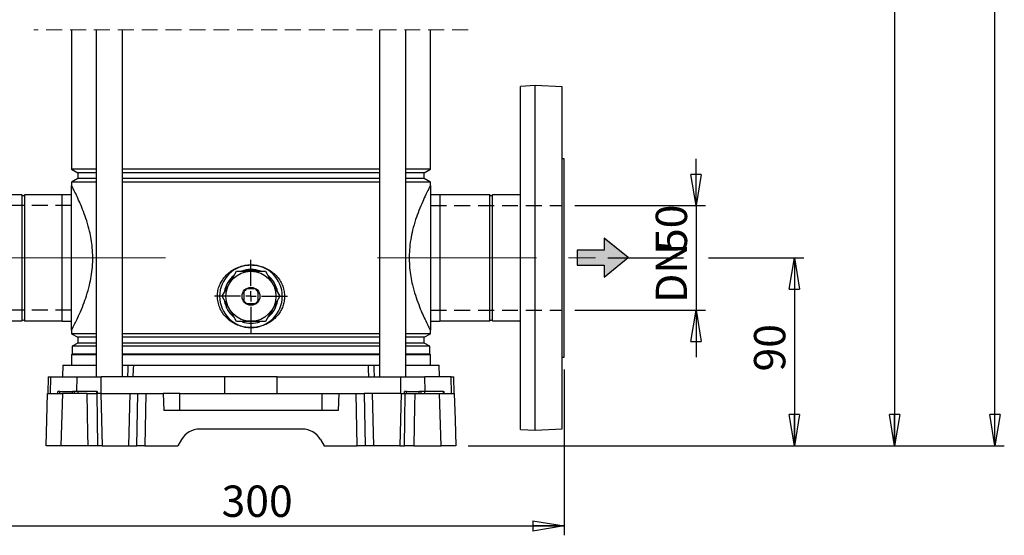
# Model space of a CAD drawing. Units: millimetres. Extents: x -4 to 213, y 0 to 297.
# Drawn here: x 39 to 118, y 131 to 172 of the extents above; entities that cross this region are included whole.
import ezdxf

# ---------------------------------------------------------------- set-up
doc = ezdxf.new("R2010")
doc.units = ezdxf.units.MM
doc.linetypes.add('CENTERX2', pattern=[20.32, 12.7, -2.54, 2.54, -2.54])
doc.linetypes.add('HIDDEN', pattern=[1.905, 1.27, -0.635])
doc.layers.add('FORMAT', color=7, linetype='Continuous')
doc.styles.add('SLDTEXTSTYLE0', font='TXT', dxfattribs={"width": 0.605})
doc.dimstyles.new('SLDDIMSTYLE0', dxfattribs={"dimtxt": 2.5, "dimasz": 2.5, "dimexe": 0, "dimexo": 0.0625, "dimtad": 1, "dimlfac": 6, "dimrnd": 1e-09, "dimzin": 12, "dimdsep": 46, "dimtxsty": 'SLDTEXTSTYLE0', "dimblk1": 'CLOSED', "dimblk2": 'CLOSED', "dimsah": 1, "dimcen": 0.09, "dimadec": 0, "dimazin": 3, "dimtfac": 1, "dimtmove": 0, "dimatfit": 0, "dimldrblk": 'CLOSED', "dimfxl": 0, "dimfrac": 2, "dimtolj": 1, "dimtzin": 12, "dimarcsym": 0})
doc.dimstyles.new('SLDDIMSTYLE1', dxfattribs={"dimtxt": 2.5, "dimasz": 2.5, "dimexe": 0, "dimexo": 0.0625, "dimtad": 1, "dimlfac": 6, "dimrnd": 1e-09, "dimzin": 12, "dimdsep": 46, "dimtxsty": 'SLDTEXTSTYLE0', "dimblk1": 'CLOSED', "dimblk2": 'CLOSED', "dimsah": 1, "dimcen": 0.09, "dimadec": 0, "dimazin": 3, "dimtfac": 1, "dimtofl": 0, "dimtmove": 0, "dimatfit": 3, "dimldrblk": 'CLOSED', "dimfxl": 0, "dimfrac": 2, "dimtolj": 1, "dimtzin": 12, "dimarcsym": 0})

# ---------------------------------------------------------------- blocks, each defined once
blk = doc.blocks.new('SW_BROKEN_VIEW_0')
at = {"color": 0, "linetype": 'HIDDEN'}
for p, q in [((0, 0), (-10.517, 0)), ((28.633, 0), (39.15, 0)), ((0, -8.333), (-10.517, -8.333)), ((28.633, -8.333), (39.15, -8.333))]:
    blk.add_line(p, q, dxfattribs=at)
blk = doc.blocks.new('_Closed')
at = {"color": 0, "linetype": 'ByBlock', "lineweight": -2}
for p, q in [((-1, 0.166667), (0, 0)), ((-1, 0.166667), (-1, -0.166667)), ((0, 0), (-1, -0.166667)), ((0, 0), (-1, 0))]:
    blk.add_line(p, q, dxfattribs=at)
blk = doc.blocks.new('_D_1')
at = {"layer": 'FORMAT', "color": 7}
for p, q in [((93.304, 157.019), (93.304, 160.769)), ((83.624, 157.019), (94.054, 157.019)), ((93.304, 157.019), (93.304, 148.686)), ((83.624, 148.686), (94.054, 148.686)), ((93.304, 148.686), (93.304, 144.936))]:
    blk.add_line(p, q, dxfattribs=at)
at = {"layer": 'FORMAT', "color": 7, "xscale": 2.5, "yscale": 2.5}
for p, rotation in [((93.304, 157.019), 270.0000000000004), ((93.304, 148.686), 90.0000000000004)]:
    blk.add_blockref('_Closed', p, dxfattribs=dict(at, rotation=rotation))
at = {"layer": 'FORMAT', "color": 7, "char_height": 2.5, "attachment_point": 1, "rotation": 90, "style": 'SLDTEXTSTYLE0'}
for s, insert in [('50', (90.082, 153.318)), ('DN', (90.082, 149.255))]:
    blk.add_mtext(s, dxfattribs=dict(at, insert=insert))
blk = doc.blocks.new('_D_2')
at = {"layer": 'FORMAT', "color": 7}
for p, q in [((32.79, 143.936), (32.79, 130.714)), ((82.79, 143.936), (82.79, 130.714)), ((32.79, 131.464), (82.79, 131.464))]:
    blk.add_line(p, q, dxfattribs=at)
at = {"layer": 'FORMAT', "color": 7, "xscale": 2.5, "yscale": 2.5, "rotation": 180.0000000000003}
blk.add_blockref('_Closed', (32.79, 131.464), dxfattribs=at)
at = {"layer": 'FORMAT', "color": 7, "xscale": 2.5, "yscale": 2.5}
blk.add_blockref('_Closed', (82.79, 131.464), dxfattribs=at)
at = {"layer": 'FORMAT', "color": 7, "insert": (55.441, 134.686), "char_height": 2.5, "attachment_point": 1, "style": 'SLDTEXTSTYLE0'}
blk.add_mtext('300', dxfattribs=at)
blk = doc.blocks.new('_D_3')
at = {"layer": 'FORMAT', "color": 7}
for p, q in [((86.268, 152.852), (92.304, 152.852)), ((94.304, 152.852), (101.896, 152.852)), ((101.146, 152.852), (101.146, 137.852)), ((75.124, 137.852), (81.79, 137.852)), ((83.79, 137.852), (101.896, 137.852))]:
    blk.add_line(p, q, dxfattribs=at)
at = {"layer": 'FORMAT', "color": 7, "xscale": 2.5, "yscale": 2.5}
for p, rotation in [((101.146, 152.852), 90.00000000000027), ((101.146, 137.852), 270.0000000000003)]:
    blk.add_blockref('_Closed', p, dxfattribs=dict(at, rotation=rotation))
at = {"layer": 'FORMAT', "color": 7, "insert": (97.923, 143.786), "char_height": 2.5, "attachment_point": 1, "rotation": 90, "style": 'SLDTEXTSTYLE0'}
blk.add_mtext('90', dxfattribs=at)
blk = doc.blocks.new('_D_6')
at = {"layer": 'FORMAT', "color": 7}
for p, q in [((83.79, 217.71), (109.896, 217.71)), ((109.146, 217.71), (109.146, 137.852)), ((75.124, 137.852), (109.896, 137.852))]:
    blk.add_line(p, q, dxfattribs=at)
at = {"layer": 'FORMAT', "color": 7, "xscale": 2.5, "yscale": 2.5}
for p, rotation in [((109.146, 217.71), 90.0000000000004), ((109.146, 137.852), 270.0000000000004)]:
    blk.add_blockref('_Closed', p, dxfattribs=dict(at, rotation=rotation))
at = {"layer": 'FORMAT', "color": 7, "insert": (105.923, 175.432), "char_height": 2.5, "attachment_point": 1, "rotation": 90, "style": 'SLDTEXTSTYLE0'}
blk.add_mtext('645', dxfattribs=at)
blk = doc.blocks.new('_D_7')
at = {"layer": 'FORMAT', "color": 7}
for p, q in [((70.374, 274.377), (117.896, 274.377)), ((117.146, 137.852), (117.146, 274.377)), ((75.124, 137.852), (117.896, 137.852))]:
    blk.add_line(p, q, dxfattribs=at)
at = {"layer": 'FORMAT', "color": 7, "xscale": 2.5, "yscale": 2.5}
for p, rotation in [((117.146, 274.377), 90.0000000000004), ((117.146, 137.852), 270.0000000000004)]:
    blk.add_blockref('_Closed', p, dxfattribs=dict(at, rotation=rotation))
at = {"layer": 'FORMAT', "color": 7, "insert": (113.923, 203.765), "char_height": 2.5, "attachment_point": 1, "rotation": 90, "style": 'SLDTEXTSTYLE0'}
blk.add_mtext('985', dxfattribs=at)
blk = doc.blocks.new('SW_CENTERMARKSYMBOL_0')
at = {"layer": 'FORMAT', "color": 0}
for p, q in [((0, 0.833), (0, 2.917)), ((-0.833, 0), (-2.917, 0)), ((0, 0), (-0.417, 0)), ((0, 0), (0, 0.417)), ((0, 0), (0, -0.417)), ((0, 0), (0.417, 0)), ((0.833, 0), (2.917, 0)), ((0, -0.833), (0, -2.917))]:
    blk.add_line(p, q, dxfattribs=at)

msp = doc.modelspace()

# ---------------------------------------------------------------- hatches: boundary and pattern name
at = {"layer": 'FORMAT'}
msp.add_hatch(color=7, dxfattribs=at).paths.add_polyline_path([(83.828, 153.4658), (83.828, 152.2741), (85.9729, 152.2741), (85.9729, 151.3208), (86.2589, 151.5532), (86.421, 151.6849), (87.8795, 152.8699), (86.1636, 154.2641), (85.9729, 154.4191), (85.9729, 153.4658)], flags=0)

# ---------------------------------------------------------------- linework, layer by layer
at = {"color": 7, "linetype": 'HIDDEN', "lineweight": 18}
msp.add_line((75.107, 171.0422), (40.4736, 171.0422), dxfattribs=at)
at = {"color": 7, "linetype": 'Continuous', "lineweight": 25}
for p, q in [((43.4736, 171.0422), (43.4736, 159.9351)), ((45.4266, 171.0422), (45.4266, 143.369)), ((47.5266, 143.369), (47.5266, 171.0422)), ((68.054, 171.0422), (68.054, 143.369)), ((70.154, 143.369), (70.154, 171.0422)), ((72.107, 159.9351), (72.107, 171.0422)), ((80.457, 166.6023), (79.2903, 166.5412)), ((82.6236, 166.4887), (80.457, 166.6023)), ((80.457, 152.8523), (80.457, 166.6023)), ((79.2903, 152.8523), (79.2903, 166.5412)), ((82.6236, 152.8523), (82.6236, 166.4887)), ((82.7903, 160.769), (82.6236, 160.769)), ((82.7903, 144.9356), (82.7903, 160.769)), ((43.4736, 159.9351), (43.9736, 159.6465)), ((45.4266, 159.9351), (43.4736, 159.9351)), ((43.9736, 159.6465), (43.9736, 159.1915)), ((45.4266, 159.6465), (43.9736, 159.6465)), ((68.054, 159.9351), (47.5266, 159.9351)), ((68.054, 159.6465), (47.5266, 159.6465)), ((72.107, 159.9351), (70.154, 159.9351)), ((71.607, 159.6465), (70.154, 159.6465)), ((71.607, 159.6465), (72.107, 159.9351)), ((71.607, 159.1915), (71.607, 159.6465)), ((43.9736, 159.1915), (43.4736, 158.9028)), ((43.4736, 158.9028), (43.4736, 158.6281)), ((45.4266, 158.9028), (43.4736, 158.9028)), ((45.4266, 159.1915), (43.9736, 159.1915)), ((68.054, 159.1915), (47.5266, 159.1915)), ((68.054, 158.9028), (47.5266, 158.9028)), ((71.607, 159.1915), (70.154, 159.1915)), ((72.107, 158.9028), (70.154, 158.9028)), ((72.107, 158.9028), (71.607, 159.1915)), ((72.107, 158.6281), (72.107, 158.9028)), ((43.4736, 147.0765), (43.4736, 158.6281)), ((72.107, 158.6281), (72.107, 147.0765)), ((39.5147, 157.8773), (36.2903, 157.8773)), ((39.5147, 157.8773), (39.5147, 147.8273)), ((42.707, 157.8773), (39.7326, 157.8773)), ((39.7326, 157.8773), (39.7326, 147.8273)), ((42.707, 157.8773), (42.707, 147.8273)), ((42.7236, 157.5856), (42.707, 157.5856)), ((43.4736, 157.894), (42.7236, 157.894)), ((42.7236, 147.8106), (42.7236, 157.894)), ((72.857, 157.894), (72.107, 157.894)), ((72.857, 157.894), (72.857, 147.8106)), ((72.8736, 157.5856), (72.857, 157.5856)), ((76.848, 157.8773), (72.8736, 157.8773)), ((72.8736, 147.8273), (72.8736, 157.8773)), ((76.848, 147.8273), (76.848, 157.8773)), ((79.2903, 157.8773), (77.0659, 157.8773)), ((77.0659, 147.8273), (77.0659, 157.8773)), ((79.2903, 139.1634), (79.2903, 152.8523)), ((80.457, 139.1023), (80.457, 152.8523)), ((82.6236, 139.2158), (82.6236, 152.8523)), ((56.6356, 151.7856), (58.945, 151.7856)), ((57.207, 150.1084), (57.207, 149.4629)), ((58.113, 150.369), (57.4675, 150.369)), ((58.3736, 149.4629), (58.3736, 150.1084)), ((57.4675, 149.2023), (58.113, 149.2023)), ((36.2903, 147.8273), (39.5147, 147.8273)), ((39.7326, 147.8273), (42.707, 147.8273)), ((42.707, 148.119), (42.7236, 148.119)), ((42.7236, 147.8106), (43.4736, 147.8106)), ((58.945, 147.7856), (56.6356, 147.7856)), ((72.107, 147.8106), (72.857, 147.8106)), ((72.857, 148.119), (72.8736, 148.119)), ((72.8736, 147.8273), (76.848, 147.8273)), ((77.0659, 147.8273), (79.2903, 147.8273)), ((43.4736, 147.0765), (43.4736, 146.8018)), ((72.107, 146.8018), (72.107, 147.0765)), ((43.4736, 146.8018), (43.9736, 146.5131)), ((45.4266, 146.8018), (43.4736, 146.8018)), ((43.9736, 146.5131), (43.9736, 146.0581)), ((45.4266, 146.5131), (43.9736, 146.5131)), ((68.054, 146.8018), (47.5266, 146.8018)), ((68.054, 146.5131), (47.5266, 146.5131)), ((72.107, 146.8018), (70.154, 146.8018)), ((71.607, 146.5131), (70.154, 146.5131)), ((71.607, 146.5131), (72.107, 146.8018)), ((71.607, 146.0581), (71.607, 146.5131)), ((43.9736, 146.0581), (43.532, 145.8031)), ((43.532, 145.8031), (43.532, 145.1773)), ((45.4266, 145.8031), (43.532, 145.8031)), ((45.4266, 146.0581), (43.9736, 146.0581)), ((68.054, 146.0581), (47.5266, 146.0581)), ((68.054, 145.8031), (47.5266, 145.8031)), ((71.607, 146.0581), (70.154, 146.0581)), ((72.0486, 145.8031), (70.154, 145.8031)), ((72.0486, 145.8031), (71.607, 146.0581)), ((72.0486, 145.1773), (72.0486, 145.8031)), ((43.532, 145.1773), (43.4736, 145.119)), ((43.4736, 145.119), (43.4736, 144.2856)), ((45.4266, 145.119), (43.4736, 145.119)), ((45.4266, 145.1773), (43.532, 145.1773)), ((68.054, 145.1773), (47.5266, 145.1773)), ((68.054, 145.119), (47.5266, 145.119)), ((72.0486, 145.1773), (70.154, 145.1773)), ((72.107, 145.119), (70.154, 145.119)), ((72.107, 145.119), (72.0486, 145.1773)), ((72.107, 144.2856), (72.107, 145.119)), ((82.6236, 144.9356), (82.7903, 144.9356)), ((42.7816, 144.2856), (42.7576, 143.369)), ((42.7816, 144.2856), (45.4266, 144.2856)), ((47.5266, 144.2856), (47.9943, 144.2856)), ((47.9943, 144.2856), (48.4133, 144.2856)), ((48.4133, 144.2856), (67.1673, 144.2856)), ((67.1673, 144.2856), (67.5863, 144.2856)), ((67.5863, 144.2856), (68.054, 144.2856)), ((70.154, 144.2856), (72.799, 144.2856)), ((72.823, 143.369), (72.799, 144.2856)), ((41.6051, 143.369), (41.5698, 142.019)), ((41.6051, 143.369), (41.8237, 143.369)), ((41.7891, 142.019), (41.8237, 143.369)), ((41.8237, 143.369), (43.9205, 143.369)), ((43.9205, 143.369), (45.8461, 143.369)), ((45.8388, 142.019), (45.8461, 143.369)), ((55.7112, 143.369), (45.8461, 143.369)), ((55.7038, 142.019), (55.7112, 143.369)), ((59.8694, 143.369), (55.7112, 143.369)), ((59.8768, 142.019), (59.8694, 143.369)), ((59.8694, 143.369), (69.7345, 143.369)), ((69.7418, 142.019), (69.7345, 143.369)), ((69.7345, 143.369), (71.6601, 143.369)), ((73.7569, 143.369), (71.6601, 143.369)), ((73.7915, 142.019), (73.7569, 143.369)), ((73.7569, 143.369), (73.9755, 143.369)), ((74.0108, 142.019), (73.9755, 143.369)), ((41.5661, 142.019), (42.7387, 142.019)), ((42.3707, 142.019), (42.3736, 142.1856)), ((42.5403, 142.1856), (42.3736, 142.1856)), ((42.5403, 142.019), (42.5403, 142.1856)), ((42.5403, 142.1856), (43.5403, 142.1856)), ((42.7387, 142.019), (42.6232, 137.8523)), ((44.7159, 142.019), (42.7387, 142.019)), ((43.5403, 142.019), (43.5403, 142.1856)), ((43.707, 142.1856), (43.5403, 142.1856)), ((43.7041, 142.019), (43.707, 142.1856)), ((43.9915, 142.1856), (43.707, 142.1856)), ((43.9935, 142.019), (43.9915, 142.1856)), ((45.4915, 142.1856), (43.9915, 142.1856)), ((44.7159, 142.019), (45.4823, 142.019)), ((45.7999, 142.019), (45.4823, 142.019)), ((45.4935, 142.019), (45.4915, 142.1856)), ((45.4915, 142.1856), (45.5403, 142.1856)), ((45.5432, 142.019), (45.5403, 142.1856)), ((45.7999, 142.019), (45.9058, 137.8523)), ((45.7999, 142.019), (48.114, 142.019)), ((48.114, 142.019), (48.0081, 137.8523)), ((48.114, 142.019), (48.76, 142.019)), ((48.6747, 137.8523), (48.76, 142.019)), ((48.76, 142.019), (49.4066, 142.019)), ((49.4066, 142.019), (49.3213, 137.8523)), ((49.4066, 142.019), (50.7903, 142.019)), ((50.7903, 142.019), (50.8252, 140.6856)), ((52.1236, 142.019), (50.7903, 142.019)), ((52.1236, 140.6856), (52.1236, 142.019)), ((52.1236, 142.019), (63.457, 142.019)), ((63.457, 140.6856), (63.457, 142.019)), ((63.457, 142.019), (64.7903, 142.019)), ((64.7903, 142.019), (64.7554, 140.6856)), ((64.7903, 142.019), (66.174, 142.019)), ((66.2592, 137.8523), (66.174, 142.019)), ((66.174, 142.019), (66.8206, 142.019)), ((66.8206, 142.019), (66.9059, 137.8523)), ((67.4666, 142.019), (66.8206, 142.019)), ((67.4666, 142.019), (67.5725, 137.8523)), ((69.7807, 142.019), (67.4666, 142.019)), ((69.7807, 142.019), (69.6748, 137.8523)), ((69.7807, 142.019), (70.0983, 142.019)), ((70.0374, 142.019), (70.0403, 142.1856)), ((70.207, 142.1856), (70.0403, 142.1856)), ((70.0983, 142.019), (70.8647, 142.019)), ((70.207, 142.019), (70.207, 142.1856)), ((70.207, 142.1856), (71.207, 142.1856)), ((70.8647, 142.019), (72.8419, 142.019)), ((71.207, 142.019), (71.207, 142.1856)), ((71.3736, 142.1856), (71.207, 142.1856)), ((71.3707, 142.019), (71.3736, 142.1856)), ((71.6581, 142.1856), (71.3736, 142.1856)), ((71.6602, 142.019), (71.6581, 142.1856)), ((73.1581, 142.1856), (71.6581, 142.1856)), ((72.9574, 137.8523), (72.8419, 142.019)), ((72.8419, 142.019), (74.0145, 142.019)), ((73.1602, 142.019), (73.1581, 142.1856)), ((73.1581, 142.1856), (73.207, 142.1856)), ((73.2099, 142.019), (73.207, 142.1856)), ((64.7554, 140.6856), (50.8252, 140.6856)), ((61.8916, 139.1856), (53.689, 139.1856)), ((79.2903, 139.1634), (80.457, 139.1023)), ((80.457, 139.1023), (82.6236, 139.2158)), ((52.2456, 138.3523), (51.957, 137.8523)), ((63.335, 138.3523), (63.6236, 137.8523)), ((42.6232, 137.8523), (41.457, 137.8523)), ((44.7869, 137.8523), (42.6232, 137.8523)), ((45.5504, 137.8523), (44.7869, 137.8523)), ((45.9058, 137.8523), (45.5504, 137.8523)), ((45.9058, 137.8523), (48.0081, 137.8523)), ((48.0081, 137.8523), (48.6747, 137.8523)), ((49.3213, 137.8523), (48.6747, 137.8523)), ((49.3213, 137.8523), (51.957, 137.8523)), ((63.6236, 137.8523), (66.2592, 137.8523)), ((66.9059, 137.8523), (66.2592, 137.8523)), ((67.5725, 137.8523), (66.9059, 137.8523)), ((69.6748, 137.8523), (67.5725, 137.8523)), ((69.6748, 137.8523), (70.0302, 137.8523)), ((70.7937, 137.8523), (70.0302, 137.8523)), ((70.7937, 137.8523), (72.9574, 137.8523)), ((74.1236, 137.8523), (72.9574, 137.8523))]:
    msp.add_line(p, q, dxfattribs=at)
at = {"color": 7, "linetype": 'Continuous', "lineweight": 18}
for p, q in [((87.8795, 152.8699), (86.1636, 154.2641)), ((86.1636, 154.2641), (87.8795, 152.8699)), ((86.2589, 154.1867), (87.8795, 152.8699)), ((87.8795, 152.8699), (86.2589, 154.1867)), ((87.8795, 152.8699), (86.421, 154.055)), ((86.421, 154.055), (87.8795, 152.8699)), ((86.2589, 151.5532), (87.8795, 152.8699)), ((86.421, 151.6849), (87.8795, 152.8699))]:
    msp.add_line(p, q, dxfattribs=at)
at = {"color": 8, "linetype": 'Continuous', "lineweight": 25}
for p, q in [((43.8902, 142.1856), (43.9205, 143.369)), ((71.6904, 142.1856), (71.6601, 143.369))]:
    msp.add_line(p, q, dxfattribs=at)
at = {"color": 7, "linetype": 'Continuous', "lineweight": 25, "flags": 128}
for points in [[(55.4809, 149.7856), (55.7833, 150.3095), (56.0993, 150.8568), (56.3679, 151.3219), (56.6356, 151.7856)], [(57.7903, 151.869), (57.4382, 151.839), (57.293, 151.8087)], [(58.3516, 151.7919), (58.1424, 151.839), (57.7903, 151.869)], [(58.945, 151.7856), (59.2474, 151.2618), (59.5634, 150.7145), (59.832, 150.2493), (60.0997, 149.7856)], [(56.6356, 147.7856), (56.3332, 148.3095), (56.0172, 148.8568), (55.7486, 149.3219), (55.4809, 149.7856)], [(60.0997, 149.7856), (59.7973, 149.2618), (59.4813, 148.7145), (59.2127, 148.2493), (58.945, 147.7856)], [(47.9614, 143.369), (47.984, 143.9988), (47.9943, 144.2856)], [(48.4133, 144.2856), (48.401, 143.9843), (48.3757, 143.369)], [(67.2049, 143.369), (67.1796, 143.9843), (67.1673, 144.2856)], [(67.5863, 144.2856), (67.5966, 143.9988), (67.6192, 143.369)], [(41.457, 137.8523), (41.5111, 139.9189), (41.5661, 142.019)], [(44.7869, 137.8523), (44.7698, 138.8512), (44.7159, 142.019)], [(45.4823, 142.019), (45.5167, 139.9101), (45.5504, 137.8523)], [(70.0302, 137.8523), (70.0639, 139.9101), (70.0983, 142.019)], [(70.8647, 142.019), (70.8477, 141.02), (70.7937, 137.8523)], [(74.0145, 142.019), (74.0695, 139.9189), (74.1236, 137.8523)]]:
    msp.add_lwpolyline(points, dxfattribs=at)
at = {"color": 7, "linetype": 'Continuous', "lineweight": 25}
for radius in [1.994, 0.7167]:
    msp.add_circle((57.7903, 149.7856), radius, dxfattribs=at)
for centre, radius, start, end in [((39.6236, 157.969), 0.1424, 220.078326, 319.921674), ((76.957, 157.969), 0.1424, 220.078326, 319.921674), ((57.7903, 149.7856), 2.5, 90.000004, 269.999996), ((57.7903, 149.7854), 2.1502, 90.000807, 110.819569), ((57.7903, 149.7856), 2.5, 270.000004, 89.999996), ((57.7903, 149.7857), 2.1499, 68.929116, 90.000403), ((57.7903, 149.7856), 2.15, 128.941427, 170.074273), ((57.7903, 149.7856), 2.15, 9.728588, 51.448158), ((57.7903, 149.7856), 0.6667, 118.954737, 151.044567), ((57.7903, 149.7856), 0.6667, 28.955433, 61.045263), ((57.7903, 149.7856), 2.15, 190.258484, 229.569284), ((57.7903, 149.7857), 0.6667, 208.956108, 241.043495), ((57.7903, 149.7857), 0.6667, 298.956505, 331.043892), ((57.7903, 149.7856), 2.15, 310.315474, 349.991004), ((39.6236, 147.7356), 0.1424, 40.078326, 139.921674), ((57.7903, 149.7857), 2.15, 250.566714, 289.451579), ((76.957, 147.7356), 0.1424, 40.078326, 139.921674), ((53.689, 137.519), 1.6667, 90.000171, 149.999787), ((61.8916, 137.519), 1.6667, 29.999796, 90.000246)]:
    msp.add_arc(centre, radius, start, end, dxfattribs=at)
for points, knots in [([(43.4736, 147.0765), (43.4772, 147.0833), (43.4916, 147.1107), (43.5482, 147.219), (43.6701, 147.4559), (43.8698, 147.8601), (44.1313, 148.4258), (44.4104, 149.0978), (44.6826, 149.8637), (44.8967, 150.619), (45.0536, 151.3848), (45.1468, 152.1215), (45.1779, 152.8902), (45.1419, 153.6295), (45.0503, 154.3297), (44.9057, 155.0456), (44.6991, 155.7892), (44.44, 156.5279), (44.1775, 157.1706), (43.9288, 157.7205), (43.7158, 158.1582), (43.5703, 158.4432), (43.4981, 158.5816), (43.4786, 158.6187), (43.4736, 158.6281)], [0, 0, 0, 0, 0.00190425, 0.00764641, 0.03013854, 0.06765591, 0.11889169, 0.18390377, 0.24714762, 0.31936007, 0.37743953, 0.43989864, 0.50239021, 0.56703603, 0.62230664, 0.67649321, 0.74715095, 0.81256412, 0.86955486, 0.91841025, 0.96148076, 0.98965662, 0.99737877, 1, 1, 1, 1]), ([(72.107, 158.6281), (72.1037, 158.6219), (72.0905, 158.5969), (72.0364, 158.4933), (71.9177, 158.2627), (71.7209, 157.8655), (71.4617, 157.307), (71.1831, 156.6399), (70.9092, 155.8759), (70.6872, 155.102), (70.5212, 154.2951), (70.4294, 153.5326), (70.4045, 152.7751), (70.4403, 152.0627), (70.5312, 151.3666), (70.6799, 150.6372), (70.8903, 149.8873), (71.1511, 149.1492), (71.4143, 148.5081), (71.6623, 147.962), (71.873, 147.5301), (72.0151, 147.2521), (72.0845, 147.1192), (72.1024, 147.0851), (72.107, 147.0765)], [0, 0, 0, 0, 0.0017386, 0.0069796, 0.0288258, 0.065743, 0.1163558, 0.1807551, 0.2440769, 0.3165213, 0.3792265, 0.4471865, 0.5057775, 0.5660484, 0.6230056, 0.6788392, 0.7496029, 0.8150241, 0.8719159, 0.9205437, 0.9630205, 0.9904849, 0.9975914, 1, 1, 1, 1]), ([(57.7903, 147.2856), (57.6492, 147.2917), (57.3638, 147.304), (56.9317, 147.4065), (56.5068, 147.5786), (56.1109, 147.8245), (55.7639, 148.1349), (55.4853, 148.4922), (55.2773, 148.8912), (55.1422, 149.3309), (55.098, 149.7889), (55.1454, 150.2443), (55.2655, 150.6469), (55.4474, 151.0117), (55.6777, 151.3343), (55.9642, 151.6252), (56.3066, 151.8783), (56.6961, 152.0776), (57.1924, 152.2459), (57.5657, 152.2707), (57.7903, 152.2856)], [0, 0, 0, 0, 0.0520746, 0.1053521, 0.1631226, 0.2207985, 0.2766401, 0.3342952, 0.3872112, 0.442021, 0.5032527, 0.5558464, 0.6102995, 0.6575021, 0.7058529, 0.7561502, 0.8077363, 0.862461, 0.9172724, 1, 1, 1, 1]), ([(57.7903, 152.2856), (57.876, 152.2833), (58.1161, 152.2768), (58.511, 152.2057), (58.9532, 152.0508), (59.3659, 151.8208), (59.7252, 151.5293), (60.0279, 151.1786), (60.2529, 150.7948), (60.4027, 150.3816), (60.4717, 149.9723), (60.4677, 149.564), (60.3979, 149.1793), (60.2655, 148.8112), (60.0764, 148.4692), (59.83, 148.154), (59.528, 147.8724), (59.1737, 147.634), (58.7725, 147.4482), (58.3346, 147.3257), (58.001, 147.2876), (57.818, 147.2859), (57.7903, 147.2856)], [0, 0, 0, 0, 0.0316399, 0.0886899, 0.1473243, 0.2039951, 0.2623345, 0.3173462, 0.3742422, 0.4256731, 0.478916, 0.5266584, 0.5758191, 0.6226102, 0.6705715, 0.7195635, 0.7697721, 0.8224846, 0.8766406, 0.9323949, 0.989762, 1, 1, 1, 1])]:
    msp.add_open_spline(points, degree=3, knots=knots, dxfattribs=at)
at = {"layer": 'FORMAT'}
for p, q in [((87.8795, 152.8699), (85.9729, 154.4191)), ((85.9729, 154.4191), (85.9729, 153.4658)), ((85.9729, 153.4658), (83.828, 153.4658)), ((83.828, 153.4658), (83.828, 152.2741)), ((85.9729, 151.3208), (87.8795, 152.8699)), ((83.828, 152.2741), (85.9729, 152.2741)), ((85.9729, 152.2741), (85.9729, 151.3208))]:
    msp.add_line(p, q, dxfattribs=at)
at = {"layer": 'FORMAT', "color": 7, "linetype": 'Continuous', "lineweight": 18}
for p, q in [((85.9729, 154.4191), (87.8795, 152.8699)), ((85.9729, 154.4191), (85.9729, 153.4658)), ((85.9729, 153.4658), (83.828, 153.4658)), ((83.828, 152.2741), (83.828, 153.4658)), ((85.9729, 151.3208), (87.8795, 152.8699)), ((85.9729, 152.2741), (83.828, 152.2741)), ((85.9729, 152.2741), (85.9729, 151.3208))]:
    msp.add_line(p, q, dxfattribs=at)
at = {"layer": 'FORMAT', "color": 7, "linetype": 'CENTERX2', "lineweight": 18}
for p, q in [((50.957, 152.8523), (31.1106, 152.8523)), ((67.8736, 152.8523), (85.2675, 152.8523))]:
    msp.add_line(p, q, dxfattribs=at)

# ---------------------------------------------------------------- block references
at = {"color": 7, "linetype": 'Continuous'}
msp.add_blockref('SW_BROKEN_VIEW_0', (43.4736, 157.019), dxfattribs=at)
at = {"layer": 'FORMAT', "color": 7}
msp.add_blockref('SW_CENTERMARKSYMBOL_0', (57.7903, 149.7856), dxfattribs=at)

# ---------------------------------------------------------------- dimensions: what is measured, and where the dimension line sits
for base, p1, p2, text, dimstyle, picture, middle in [((117.1456, 274.3766), (74.1236, 137.8523), (69.3736, 274.3766), '985', 'SLDDIMSTYLE1', '_D_7', (117.1456, 206.1144)), ((109.1456, 137.8523), (82.7903, 217.7099), (74.1236, 137.8523), '645', 'SLDDIMSTYLE1', '_D_6', (109.1456, 177.7811)), ((93.3045, 148.6856), (82.6236, 157.019), (82.6236, 148.6856), 'DN<>', 'SLDDIMSTYLE0', '_D_1', (93.3045, 152.8523))]:
    dim = msp.add_linear_dim(base=base, p1=p1, p2=p2, angle=90, text=text, dimstyle=dimstyle, dxfattribs=at)
    dim.commit()
    dim.dimension.update_dxf_attribs({"geometry": picture, "text_midpoint": middle, "dimtype": 160})
dim = msp.add_linear_dim(base=(101.1456, 137.8523), p1=(85.2675, 152.8523), p2=(74.1236, 137.8523), angle=90, dimstyle='SLDDIMSTYLE1', dxfattribs=at)
dim.commit()
dim.dimension.update_dxf_attribs({"geometry": '_D_3', "text_midpoint": (101.1456, 145.3523), "dimtype": 160})
dim = msp.add_linear_dim(base=(82.7903, 131.4637), p1=(32.7903, 144.9356), p2=(82.7903, 144.9356), dimstyle='SLDDIMSTYLE1', dxfattribs=at)
dim.commit()
dim.dimension.update_dxf_attribs({"geometry": '_D_2', "text_midpoint": (57.7903, 131.4637), "dimtype": 160})

doc.saveas('drawing.dxf')
